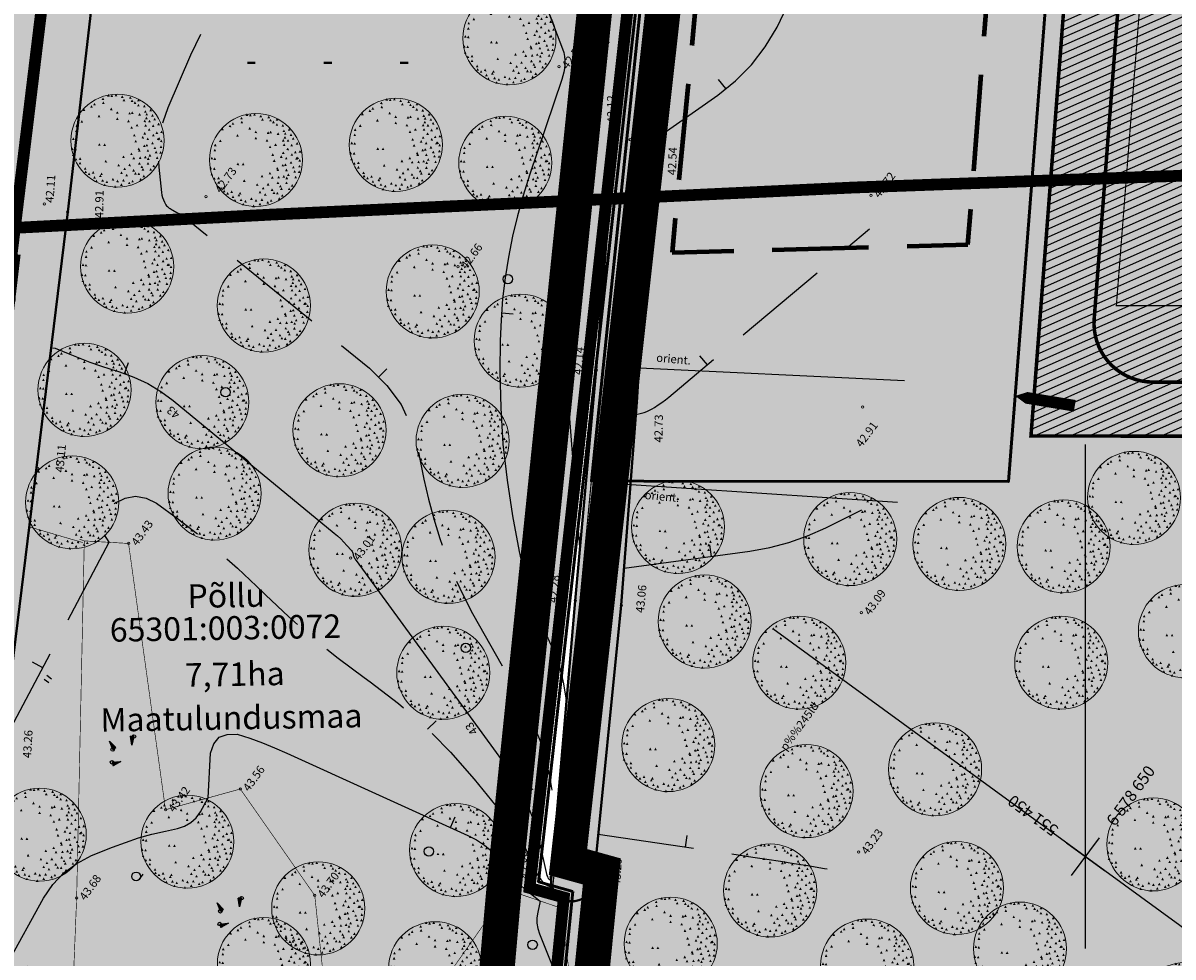
# Model space of a CAD drawing. Extents: x 549745 to 554902, y 6576977 to 6580211.
# Drawn here: x 551360 to 551457, y 6578641 to 6578721 of the extents above; entities that cross this region are included whole.
import ezdxf
from ezdxf.enums import TextEntityAlignment as Align

# ---------------------------------------------------------------- set-up
doc = ezdxf.new("R2010")
doc.units = 0
doc.header["$MEASUREMENT"] = 0
doc.header["$PDMODE"] = 33
doc.header["$PDSIZE"] = 0.3
for name, pattern in [('CENTER', [16, 10, -2, 2, -2]), ('DASHDOT', [25.4, 12.7, -6.35, 0, -6.35]), ('DGN Style 3', [11.484314, 8.203081, -3.281232]), ('ISOPOHI', [0.2, 0.1, 0.1]), ('KOLVIK', [1.25, 0.25, -1])]:
    doc.linetypes.add(name, pattern=pattern)
for name, color, linetype in [('DP dp alad', 30, 'CENTER'), ('DP dp alad menetl', 52, 'CENTER'), ('DP olev elamumaa', 40, 'Continuous'), ('DP pargi', 60, 'Continuous'), ('DP sanitaarkaitsevöönd', 92, 'CENTER'), ('DP_TÄNAVAD', 252, 'Continuous'), ('DTRASS', 3, 'Continuous'), ('HALJASTUS', 94, 'Continuous'), ('HORISONTAAL', 253, 'Continuous'), ('PIIR OLEV', 22, 'Continuous'), ('PROJ', 6, 'Continuous'), ('RELJEEF', 94, 'Continuous'), ('TEE', 2, 'Continuous'), ('VORK', 7, 'Continuous')]:
    doc.layers.add(name, color=color, linetype=linetype)
for name, color, linetype, lineweight in [('fill', 41, 'Continuous', 13), ('KRAAV', 5, 'Continuous', 40), ('kõrgus', 7, 'Continuous', 0), ('P_ehitusõigus', 7, 'Continuous', 13), ('P_hoonestusala', 5, 'DGN Style 3', 80), ('P_krunt', 1, 'Continuous', 53), ('P_puu', 92, 'Continuous', 13), ('piir', 24, 'Continuous', 53)]:
    doc.layers.add(name, color=color, linetype=linetype, lineweight=lineweight)
doc.layers.add('P_VPORT', color=7, linetype='DASHDOT', plot=False)
doc.styles.add('romanc', font='romanc.shx', dxfattribs={"height": 1})
doc.styles.add('Style-INTL_ISO', font='INTL_ISO.shx')
doc.styles.add('Style-INTL_ISO_ITALIC', font='INTL_ISO_ITALIC.shx')
doc.styles.add('Style-Verdana', font='verdana.TTF')

# ---------------------------------------------------------------- blocks, each defined once
blk = doc.blocks.new('VKORIS')
at = {"color": 0, "linetype": 'Continuous'}
for p, q in [((0, 4), (0, -4)), ((-4, 0), (4, 0))]:
    blk.add_line(p, q, dxfattribs=at)
blk = doc.blocks.new('KIVIKU_1')
at = {"color": 0, "linetype": 'ByBlock', "lineweight": -2}
for p, q in [((-0.355, 0.72), (0.065, 1.36)), ((-0.205, 0.945), (-0.08, 1)), ((-0.155, 1.02), (0.015, 1.095)), ((-0.105, 1.095), (0.025, 1.155)), ((-0.08, 1), (0.005, 1.035)), ((0.065, 1.36), (-0.075, 0.605)), ((-0.06, 1.17), (0.04, 1.21)), ((-0.01, 1.245), (0.05, 1.27)), ((0.04, 1.32), (0.06, 1.33)), ((-1.265, 0.125), (-1.45, -0.115)), ((-1.35, 0.015), (-1.325, -0.17)), ((-1.31, 0.07), (-1.275, -0.2)), ((-1.265, 0.125), (-0.76, -0.445)), ((-1.265, 0.125), (-1.22, -0.225)), ((-1.205, 0.06), (-1.165, -0.25)), ((-0.355, 0.72), (-0.03, 0.86)), ((-0.355, 0.72), (-0.075, 0.605)), ((-0.305, 0.795), (-0.02, 0.915)), ((-0.29, 0.695), (-0.04, 0.8)), ((-0.255, 0.87), (-0.005, 0.975)), ((-0.225, 0.665), (-0.05, 0.74)), ((-0.155, 0.64), (-0.06, 0.68)), ((-0.09, 0.615), (-0.075, 0.62)), ((0.9, -0.38), (1.44, 0.165)), ((1.57, -0.03), (1.305, 0.025)), ((1.53, 0.03), (1.345, 0.065)), ((1.49, 0.09), (1.39, 0.11)), ((1.45, 0.15), (1.43, 0.15)), ((1.61, -0.085), (1.44, 0.165)), ((-0.76, -0.445), (-1.45, -0.115)), ((-1.44, -0.1), (-1.435, -0.12)), ((-1.395, -0.045), (-1.38, -0.145)), ((-1.145, -0.01), (-1.11, -0.275)), ((-1.085, -0.075), (-1.07, -0.215)), ((-1.07, -0.215), (-1.055, -0.305)), ((-1.03, -0.145), (-1, -0.33)), ((-0.97, -0.21), (-0.95, -0.355)), ((-0.91, -0.28), (-0.895, -0.38)), ((-0.85, -0.345), (-0.84, -0.41)), ((-0.79, -0.415), (-0.785, -0.435)), ((1.61, -0.085), (0.9, -0.38)), ((0.94, -0.365), (0.925, -0.36)), ((1.025, -0.33), (0.965, -0.315)), ((1.11, -0.295), (1.005, -0.275)), ((1.19, -0.26), (1.05, -0.23)), ((1.275, -0.225), (1.09, -0.19)), ((1.225, -0.165), (1.135, -0.145)), ((1.44, -0.155), (1.175, -0.105)), ((1.525, -0.12), (1.22, -0.06)), ((1.36, -0.19), (1.225, -0.165)), ((1.61, -0.085), (1.26, -0.02))]:
    blk.add_line(p, q, dxfattribs=at)
for p in [(-1.265, 0.125), (-0.355, 0.72), (1.61, -0.085)]:
    blk.add_point(p, dxfattribs=at)
blk = doc.blocks.new('HEIN_1')
at = {"layer": 'HALJASTUS', "linetype": 'Continuous', "flags": 128}
for points in [[(0, 0), (0, 0.5)], [(0.4, 0), (0.4, 0.5)]]:
    blk.add_lwpolyline(points, dxfattribs=at)
blk = doc.blocks.new('LEHARV_1')
at = {"color": 0, "linetype": 'ByBlock', "lineweight": -2, "flags": 128}
blk.add_lwpolyline([(-0.001, -0.375), (0.499, -0.375)], dxfattribs=at)
at = {"color": 0, "linetype": 'ByBlock', "lineweight": -2}
blk.add_circle((-0.001, 0), 0.375, dxfattribs=at)
blk = doc.blocks.new('METS')
at = {"color": 0, "linetype": 'Continuous'}
blk.add_circle((0, 0), 0.4, dxfattribs=at)
blk = doc.blocks.new('RING02')
at = {"color": 0, "linetype": 'ByBlock', "lineweight": -2}
blk.add_circle((0, 0), 0.1, dxfattribs=at)
blk = doc.blocks.new('puu1')
at = {"color": 0, "linetype": 'ByBlock', "lineweight": -2}
blk.add_circle((543219.027, 6586401.416), 2.2, dxfattribs=at)
at = {"color": 0, "linetype": 'ByBlock', "lineweight": -2, "extrusion": (0, 0, -1)}
for points in [[(-543217.783, 6586403.172), (-543217.92, 6586403.19), (-543217.858, 6586403.065)], [(-543218.178, 6586403.282), (-543218.315, 6586403.3), (-543218.253, 6586403.176)], [(-543218.384, 6586403.409), (-543218.52, 6586403.427), (-543218.458, 6586403.302)], [(-543218.684, 6586403.33), (-543218.821, 6586403.348), (-543218.759, 6586403.223)], [(-543219.19, 6586403.567), (-543219.327, 6586403.585), (-543219.265, 6586403.46)], [(-543219.522, 6586403.377), (-543219.659, 6586403.395), (-543219.597, 6586403.271)], [(-543219.696, 6586403.33), (-543219.833, 6586403.348), (-543219.77, 6586403.223)], [(-543220.139, 6586403.156), (-543220.275, 6586403.174), (-543220.213, 6586403.049)], [(-543217.166, 6586402.729), (-543217.303, 6586402.747), (-543217.241, 6586402.623)], [(-543217.372, 6586402.935), (-543217.509, 6586402.952), (-543217.447, 6586402.828)], [(-543217.451, 6586402.792), (-543217.588, 6586402.81), (-543217.526, 6586402.686)], [(-543217.846, 6586403.045), (-543217.983, 6586403.063), (-543217.921, 6586402.939)], [(-543219.364, 6586402.824), (-543219.501, 6586402.842), (-543219.438, 6586402.718)], [(-543219.996, 6586403.03), (-543220.133, 6586403.047), (-543220.071, 6586402.923)], [(-543220.423, 6586403.045), (-543220.56, 6586403.063), (-543220.498, 6586402.939)], [(-543220.502, 6586402.903), (-543220.639, 6586402.921), (-543220.577, 6586402.797)], [(-543220.644, 6586402.761), (-543220.781, 6586402.779), (-543220.719, 6586402.654)], [(-543217.04, 6586402.239), (-543217.177, 6586402.257), (-543217.115, 6586402.133)], [(-543217.08, 6586402.508), (-543217.217, 6586402.526), (-543217.155, 6586402.402)], [(-543217.214, 6586402.366), (-543217.351, 6586402.384), (-543217.288, 6586402.259)], [(-543219.775, 6586402.05), (-543219.912, 6586402.067), (-543219.85, 6586401.943)], [(-543219.981, 6586402.555), (-543220.117, 6586402.573), (-543220.055, 6586402.449)], [(-543220.012, 6586402.224), (-543220.149, 6586402.241), (-543220.087, 6586402.117)], [(-543220.676, 6586402.318), (-543220.813, 6586402.336), (-543220.751, 6586402.212)], [(-543220.755, 6586402.476), (-543220.892, 6586402.494), (-543220.83, 6586402.37)], [(-543220.945, 6586402.145), (-543221.082, 6586402.162), (-543221.019, 6586402.038)], [(-543216.866, 6586401.781), (-543217.003, 6586401.799), (-543216.941, 6586401.675)], [(-543216.882, 6586401.591), (-543217.019, 6586401.609), (-543216.956, 6586401.485)], [(-543216.977, 6586401.892), (-543217.113, 6586401.909), (-543217.051, 6586401.785)], [(-543218.289, 6586402.018), (-543218.426, 6586402.036), (-543218.363, 6586401.912)], [(-543218.431, 6586401.813), (-543218.568, 6586401.83), (-543218.506, 6586401.706)], [(-543219.996, 6586401.56), (-543220.133, 6586401.578), (-543220.071, 6586401.453)], [(-543220.328, 6586401.734), (-543220.465, 6586401.751), (-543220.403, 6586401.627)], [(-543220.423, 6586401.655), (-543220.56, 6586401.672), (-543220.498, 6586401.548)], [(-543220.874, 6586401.989), (-543221.011, 6586402.007), (-543220.949, 6586401.882)], [(-543220.882, 6586401.828), (-543221.018, 6586401.846), (-543220.956, 6586401.722)], [(-543220.882, 6586401.623), (-543221.018, 6586401.641), (-543220.956, 6586401.517)], [(-543221.078, 6586401.763), (-543221.214, 6586401.781), (-543221.152, 6586401.657)], [(-543216.819, 6586401.117), (-543216.955, 6586401.135), (-543216.893, 6586401.011)], [(-543216.9, 6586401.289), (-543217.036, 6586401.307), (-543216.974, 6586401.182)], [(-543217.056, 6586401.481), (-543217.192, 6586401.499), (-543217.13, 6586401.374)], [(-543217.125, 6586401.108), (-543217.262, 6586401.126), (-543217.2, 6586401.002)], [(-543217.23, 6586401.117), (-543217.366, 6586401.135), (-543217.304, 6586401.011)], [(-543217.83, 6586401.307), (-543217.967, 6586401.325), (-543217.905, 6586401.2)], [(-543219.838, 6586401.26), (-543219.975, 6586401.277), (-543219.913, 6586401.153)], [(-543220.075, 6586401.117), (-543220.212, 6586401.135), (-543220.15, 6586401.011)], [(-543220.565, 6586401.323), (-543220.702, 6586401.341), (-543220.64, 6586401.216)], [(-543220.613, 6586400.959), (-543220.75, 6586400.977), (-543220.687, 6586400.853)], [(-543220.771, 6586401.054), (-543220.908, 6586401.072), (-543220.845, 6586400.948)], [(-543220.834, 6586401.181), (-543220.971, 6586401.198), (-543220.909, 6586401.074)], [(-543221.008, 6586401.37), (-543221.145, 6586401.388), (-543221.083, 6586401.264)], [(-543221.033, 6586401.018), (-543221.169, 6586401.036), (-543221.107, 6586400.911)], [(-543216.898, 6586400.691), (-543217.034, 6586400.708), (-543216.972, 6586400.584)], [(-543217.008, 6586400.896), (-543217.145, 6586400.914), (-543217.083, 6586400.79)], [(-543217.072, 6586400.691), (-543217.208, 6586400.708), (-543217.146, 6586400.584)], [(-543217.34, 6586400.533), (-543217.477, 6586400.55), (-543217.415, 6586400.426)], [(-543218.036, 6586400.706), (-543218.173, 6586400.724), (-543218.111, 6586400.6)], [(-543218.494, 6586400.754), (-543218.631, 6586400.772), (-543218.569, 6586400.647)], [(-543218.826, 6586400.533), (-543218.963, 6586400.55), (-543218.901, 6586400.426)], [(-543219.427, 6586400.722), (-543219.564, 6586400.74), (-543219.502, 6586400.616)], [(-543219.617, 6586400.943), (-543219.754, 6586400.961), (-543219.691, 6586400.837)], [(-543219.775, 6586400.564), (-543219.912, 6586400.582), (-543219.85, 6586400.458)], [(-543219.981, 6586400.596), (-543220.117, 6586400.614), (-543220.055, 6586400.489)], [(-543220.249, 6586400.533), (-543220.386, 6586400.55), (-543220.324, 6586400.426)], [(-543220.313, 6586400.785), (-543220.449, 6586400.803), (-543220.387, 6586400.679)], [(-543220.455, 6586400.943), (-543220.591, 6586400.961), (-543220.529, 6586400.837)], [(-543220.502, 6586400.485), (-543220.639, 6586400.503), (-543220.577, 6586400.379)], [(-543220.581, 6586400.754), (-543220.718, 6586400.772), (-543220.656, 6586400.647)], [(-543220.803, 6586400.612), (-543220.939, 6586400.629), (-543220.877, 6586400.505)], [(-543220.882, 6586400.801), (-543221.018, 6586400.819), (-543220.956, 6586400.695)], [(-543217.119, 6586400.248), (-543217.256, 6586400.266), (-543217.194, 6586400.142)], [(-543217.372, 6586400.058), (-543217.509, 6586400.076), (-543217.447, 6586399.952)], [(-543217.404, 6586400.311), (-543217.54, 6586400.329), (-543217.478, 6586400.205)], [(-543217.593, 6586400.106), (-543217.73, 6586400.124), (-543217.668, 6586399.999)], [(-543217.826, 6586400.386), (-543217.962, 6586400.404), (-543217.9, 6586400.279)], [(-543217.878, 6586400.122), (-543218.015, 6586400.139), (-543217.952, 6586400.015)], [(-543218.068, 6586400.375), (-543218.204, 6586400.392), (-543218.142, 6586400.268)], [(-543218.257, 6586399.995), (-543218.394, 6586400.013), (-543218.332, 6586399.889)], [(-543218.352, 6586400.296), (-543218.489, 6586400.313), (-543218.427, 6586400.189)], [(-543218.684, 6586399.964), (-543218.821, 6586399.981), (-543218.759, 6586399.857)], [(-543218.732, 6586400.327), (-543218.868, 6586400.345), (-543218.806, 6586400.221)], [(-543218.921, 6586400.09), (-543219.058, 6586400.108), (-543218.996, 6586399.984)], [(-543219.095, 6586399.916), (-543219.232, 6586399.934), (-543219.17, 6586399.81)], [(-543219.174, 6586400.327), (-543219.311, 6586400.345), (-543219.249, 6586400.221)], [(-543219.222, 6586400.39), (-543219.358, 6586400.408), (-543219.296, 6586400.284)], [(-543219.411, 6586399.995), (-543219.548, 6586400.013), (-543219.486, 6586399.889)], [(-543219.49, 6586400.264), (-543219.627, 6586400.282), (-543219.565, 6586400.157)], [(-543219.585, 6586400.185), (-543219.722, 6586400.203), (-543219.66, 6586400.078)], [(-543219.822, 6586400.027), (-543219.959, 6586400.045), (-543219.897, 6586399.92)], [(-543219.854, 6586400.327), (-543219.991, 6586400.345), (-543219.929, 6586400.221)], [(-543220.139, 6586399.932), (-543220.275, 6586399.95), (-543220.213, 6586399.826)], [(-543220.154, 6586400.217), (-543220.291, 6586400.234), (-543220.229, 6586400.11)], [(-543220.186, 6586399.9), (-543220.323, 6586399.918), (-543220.261, 6586399.794)], [(-543220.344, 6586400.153), (-543220.481, 6586400.171), (-543220.419, 6586400.047)], [(-543220.502, 6586399.995), (-543220.639, 6586400.013), (-543220.577, 6586399.889)], [(-543220.724, 6586400.327), (-543220.86, 6586400.345), (-543220.798, 6586400.221)], [(-543217.657, 6586399.806), (-543217.793, 6586399.823), (-543217.731, 6586399.699)], [(-543217.815, 6586399.727), (-543217.951, 6586399.744), (-543217.889, 6586399.62)], [(-543218.115, 6586399.474), (-543218.252, 6586399.492), (-543218.19, 6586399.367)], [(-543218.194, 6586399.837), (-543218.331, 6586399.855), (-543218.269, 6586399.731)], [(-543218.273, 6586399.695), (-543218.41, 6586399.713), (-543218.348, 6586399.589)], [(-543218.321, 6586399.442), (-543218.457, 6586399.46), (-543218.395, 6586399.336)], [(-543218.558, 6586399.663), (-543218.694, 6586399.681), (-543218.632, 6586399.557)], [(-543218.621, 6586399.774), (-543218.758, 6586399.792), (-543218.695, 6586399.668)], [(-543218.763, 6586399.363), (-543218.9, 6586399.381), (-543218.838, 6586399.257)], [(-543218.921, 6586399.632), (-543219.058, 6586399.65), (-543218.996, 6586399.525)], [(-543218.985, 6586399.347), (-543219.121, 6586399.365), (-543219.059, 6586399.241)], [(-543219.111, 6586399.758), (-543219.248, 6586399.776), (-543219.186, 6586399.652)], [(-543219.285, 6586399.79), (-543219.422, 6586399.808), (-543219.359, 6586399.683)], [(-543219.396, 6586399.442), (-543219.532, 6586399.46), (-543219.47, 6586399.336)], [(-543219.587, 6586399.641), (-543219.724, 6586399.659), (-543219.662, 6586399.534)], [(-543219.7, 6586399.46), (-543219.837, 6586399.478), (-543219.775, 6586399.354)], [(-543219.712, 6586399.806), (-543219.848, 6586399.823), (-543219.786, 6586399.699)], [(-543219.917, 6586399.6), (-543220.054, 6586399.618), (-543219.992, 6586399.494)], [(-543220.152, 6586399.754), (-543220.288, 6586399.771), (-543220.226, 6586399.647)]]:
    blk.add_solid(points, dxfattribs=at)

msp = doc.modelspace()

# ---------------------------------------------------------------- hatches: boundary and pattern name
at = {"layer": 'DP olev elamumaa', "ltscale": 0.5}
for points in [[(551416.577, 6578766.598), (551407.817, 6578681.915), (551412.278, 6578681.906), (551443.313, 6578681.857), (551449.799, 6578765.344), (551418.55, 6578766.526)], [(551457.943, 6578765.08), (551452.627, 6578696.9), (551482.975, 6578696.858), (551484.115, 6578764.096)]]:
    msp.add_hatch(color=256, dxfattribs=at).paths.add_polyline_path(points)
h = msp.add_hatch(color=51, dxfattribs=at)
h.paths.add_polyline_path([(551151.104, 6578711.762), (551215.114, 6578708.375), (551217.544, 6578754.306), (551164.779, 6578757.098)])
h.paths.add_polyline_path([(551217.544, 6578754.306), (551262.8, 6578751.911), (551260.37, 6578705.98), (551215.114, 6578708.375)])
h.paths.add_polyline_path([(551311.133, 6578749.354), (551307.028, 6578703.512), (551358.562, 6578700.785), (551364.129, 6578746.55)])
h.paths.add_polyline_path([(551262.8, 6578751.911), (551260.37, 6578705.98), (551307.028, 6578703.512), (551311.133, 6578749.354)])
at = {"layer": 'DP pargi', "ltscale": 0.5}
for points in [[(551324.461, 6578898.196), (551319.809, 6578846.238), (551332.452, 6578841.112), (551355.171, 6578831.922), (551378.369, 6578822.538), (551368.956, 6578746.294), (551364.129, 6578746.55), (551358.562, 6578700.785), (551358.826, 6578700.771), (551355.903, 6578675.89), (551348.644, 6578611.184), (551401.81, 6578608.37), (551403.71, 6578627.45), (551405.609, 6578646.529), (551402.698, 6578647.339), (551406.027, 6578677.188), (551409.355, 6578707.036), (551412.684, 6578736.885), (551416.012, 6578766.733), (551418.84, 6578800.155), (551422.446, 6578842.793), (551424.607, 6578868.323), (551425.689, 6578881.118), (551427.477, 6578898.055), (551417.13, 6578899.15), (551396.437, 6578901.339), (551386.091, 6578902.434), (551370.949, 6578902.229), (551355.808, 6578902.024), (551338.299, 6578899.886), (551329.544, 6578898.816)], [(551586.483, 6578652.171), (551581.144, 6578681.689), (551536.583, 6578681.77), (551517.549, 6578696.792), (551482.975, 6578696.858), (551452.627, 6578696.9), (551457.943, 6578765.08), (551449.932, 6578765.412), (551443.446, 6578681.925), (551412.41, 6578681.974), (551407.95, 6578681.983), (551404.613, 6578646.809), (551405.541, 6578646.554), (551401.804, 6578608.371), (551414.125, 6578607.723), (551419.614, 6578603.863)]]:
    msp.add_hatch(color=256, dxfattribs=at).paths.add_polyline_path(points)
at = {"layer": 'DP_TÄNAVAD'}
h = msp.add_hatch(dxfattribs=at)
h.set_pattern_fill('ANSI31', color=256, scale=5, angle=158.92144, style=0)
h.set_pattern_definition([(203.921436377, (5543154.8415, 2259191.9336), (0.25342725822, -0.57131394591), [])])
edge = h.paths.add_edge_path()
edge.add_line((551469.128, 6578690.375), (551455.716, 6578690.396))
edge.add_arc((551455.724, 6578695.396), 5, 175.60786, 269.90943, ccw=False)
edge.add_line((551450.739, 6578695.779), (551456.069, 6578765.172))
edge.add_line((551456.069, 6578765.172), (551451.469, 6578765.35))
edge.add_line((551451.469, 6578765.35), (551445.36, 6578685.812))
edge.add_line((551445.36, 6578685.812), (551503.305, 6578685.721))
edge.add_arc((551503.258, 6578655.721), 30, 51.70632, 89.90943, ccw=False)
edge.add_line((551521.848, 6578679.266), (551524.554, 6578677.13))
edge.add_line((551524.554, 6578677.13), (551531.165, 6578686.069))
edge.add_line((551531.165, 6578686.069), (551523.337, 6578692.234))
edge.add_line((551523.337, 6578692.234), (551521.359, 6578689.663))
edge.add_arc((551517.396, 6578692.711), 5, 249.08204, 322.43808, ccw=False)
edge.add_arc((551503.258, 6578655.721), 34.6, 69.08204, 89.90943)
edge.add_line((551503.312, 6578690.321), (551495.591, 6578690.333))
edge.add_arc((551495.598, 6578694.333), 4, 175.67134, 269.90943, ccw=False)
edge.add_line((551491.609, 6578694.635), (551491.779, 6578696.877))
edge.add_line((551491.779, 6578696.877), (551487.364, 6578696.847))
edge.add_line((551487.364, 6578696.847), (551487.152, 6578694.051))
edge.add_arc((551483.164, 6578694.353), 4, 269.90943, 355.67134, ccw=False)
edge.add_line((551483.157, 6578690.353), (551481.562, 6578690.355))
edge.add_arc((551481.568, 6578694.355), 4, 175.67134, 269.90943, ccw=False)
edge.add_line((551477.58, 6578694.657), (551477.747, 6578696.862))
edge.add_line((551477.747, 6578696.862), (551473.335, 6578696.869))
edge.add_line((551473.335, 6578696.869), (551473.123, 6578694.073))
edge.add_arc((551469.134, 6578694.375), 4, 269.90943, 355.67134, ccw=False)
edge.add_line((551469.128, 6578690.375), (551455.716, 6578690.396))
edge.add_arc((551455.724, 6578695.396), 5, 175.60786, 269.90943, ccw=False)
edge.add_line((551450.739, 6578695.779), (551456.075, 6578765.249))
at = {"layer": 'fill'}
for points in [[(551425.618, 6578880.278, 0.41149), (551424.224, 6578879.036), (551420.325, 6578839.715), (551419.217, 6578822.526), (551417.9, 6578806.897), (551417.509, 6578805.115), (551416.055, 6578803.981), (551413.565, 6578804.327), (551394.097, 6578812.595), (551377.995, 6578819.515), (551377.418, 6578814.837), (551377.418, 6578814.837), (551384.826, 6578812.365), (551416.579, 6578799.041), (551416.787, 6578788.081), (551415.173, 6578770.329), (551413.768, 6578749.912), (551411.404, 6578727.328), (551410.404, 6578716.443), (551412.684, 6578736.885), (551416.012, 6578766.733), (551418.84, 6578800.155), (551422.446, 6578842.793), (551424.607, 6578868.323)], [(551405.593, 6578646.369, 0.502792), (551408.134, 6578647.795), (551410.496, 6578671.399), (551411.812, 6578688.683), (551413.07, 6578708.446), (551414.637, 6578725.144), (551416.067, 6578745.554), (551418.224, 6578768.928), (551419.625, 6578787.823), (551420.237, 6578802.3), (551422.34, 6578819.933), (551424.113, 6578839.626), (551426.872, 6578878.87, 0.416943), (551425.618, 6578880.278), (551424.607, 6578868.323), (551422.446, 6578842.793), (551418.84, 6578800.155), (551416.012, 6578766.733), (551412.684, 6578736.885), (551410.404, 6578716.443), (551410.004, 6578712.086), (551408.371, 6578691.412), (551406.587, 6578671.779), (551404.521, 6578648.113, 0.228755), (551405.138, 6578646.66), (551405.609, 6578646.529)], [(551352.265, 6578610.992), (551348.644, 6578611.184), (551350.041, 6578621.487), (551351.097, 6578633.053), (551353.157, 6578651.417), (551353.934, 6578657.974), (551355.903, 6578675.89), (551358.826, 6578700.771), (551359.445, 6578705.891), (551362.026, 6578729.265), (551364.393, 6578746.536), (551368.455, 6578746.321), (551366.151, 6578728.733), (551363.404, 6578704.883), (551357.767, 6578658.771), (551352.897, 6578616.316)]]:
    msp.add_hatch(color=4, dxfattribs=at).paths.add_polyline_path(points)

# ---------------------------------------------------------------- linework, layer by layer
at = {"layer": 'DP dp alad', "ltscale": 0.5, "const_width": 3}
msp.add_lwpolyline([(551375.867, 6578407.028), (551396.206, 6578598.653), (551400.551, 6578647.589), (551413.147, 6578769.778), (551542.718, 6578763.295), (551551.007, 6578718.392), (551575.472, 6578722.735), (551587.393, 6578656.02), (551632.132, 6578663.284), (551779.795, 6578697.68), (551776.799, 6578618.205), (551775.298, 6578584.779), (551746.283, 6578412.594), (551656.275, 6578413.004), (551618.565, 6578415.12), (551570.725, 6578418.432), (551560.131, 6578416.183), (551558.353, 6578410.591)], close=True, dxfattribs=at)
at = {"layer": 'DP dp alad menetl', "ltscale": 0.5, "const_width": 3}
msp.add_lwpolyline([(551105.747, 6578611.018), (551403.52, 6578595.261), (551408.845, 6578648.742), (551405.962, 6578649.544), (551418.998, 6578766.435), (551431.216, 6578905.392), (551386.445, 6578910.137), (551355.285, 6578909.714), (551319.057, 6578905.295), (551275.018, 6578893.777), (551248.787, 6578892.914), (551202.825, 6578905.374), (551195.137, 6578907.741), (551145.523, 6578742.801)], close=True, dxfattribs=at)
at = {"layer": 'DP sanitaarkaitsevöönd', "color": 102, "linetype": 'CENTER', "const_width": 1}
msp.add_lwpolyline([(551356.6, 6578703.403), (551380.677, 6578704.648), (551405.674, 6578705.8), (551430.216, 6578706.954), (551454.893, 6578707.844), (551478.469, 6578708.652), (551503.908, 6578709.536), (551530.841, 6578710.06), (551554.78, 6578710.584), (551580.6, 6578711.116), (551607.139, 6578711.624), (551637.206, 6578711.853), (551691.154, 6578710.944), (551711.969, 6578710.522), (551724.424, 6578710.227), (551748.855, 6578709.209), (552002.191, 6578700.896)], dxfattribs=at)
at = {"layer": 'DP_TÄNAVAD', "const_width": 0.3}
for points in [[(551469.128, 6578690.375), (551455.716, 6578690.396, -0.436378), (551450.739, 6578695.779), (551456.069, 6578765.172), (551451.469, 6578765.35), (551445.36, 6578685.812), (551503.305, 6578685.721, -0.168254)], [(551469.128, 6578690.375), (551455.716, 6578690.396, -0.436378), (551450.739, 6578695.779), (551456.075, 6578765.249)]]:
    msp.add_lwpolyline(points, format="xyb", dxfattribs=at)
at = {"layer": 'DTRASS', "flags": 128}
for points in [[(551410.863, 6578691.651), (551434.611, 6578690.534)], [(551410.073, 6578681.772), (551433.993, 6578680.169)]]:
    msp.add_lwpolyline(points, dxfattribs=at)
at = {"layer": 'HALJASTUS', "linetype": 'KOLVIK', "ltscale": 0.5, "const_width": 0.05, "flags": 128}
for points in [[(551364.698, 6578676.729), (551360.141, 6578678.065)], [(551364.804, 6578676.875), (551364.152, 6578646.489), (551363.048, 6578619.109), (551363.305, 6578609.036), (551368.703, 6578604.775), (551379.281, 6578608.723), (551387.227, 6578621.221)], [(551364.802, 6578676.877), (551364.385, 6578677.028)], [(551387.126, 6578621.206), (551384.413, 6578646.7), (551378.079, 6578655.76), (551371.715, 6578653.998), (551368.569, 6578676.661), (551364.802, 6578676.877)], [(551405.355, 6578645.628), (551400.853, 6578647.163), (551395.811, 6578639.984), (551396.295, 6578631.169), (551407.105, 6578632.113)], [(551405.358, 6578645.624), (551407.105, 6578632.112)], [(551405.392, 6578645.722), (551406.246, 6578646.216)]]:
    msp.add_lwpolyline(points, dxfattribs=at)
at = {"layer": 'HORISONTAAL', "linetype": 'Continuous'}
for p, q in [((551408.504, 6578719.418), (551409.498, 6578719.337)), ((551419.401, 6578715.387), (551418.764, 6578716.16)), ((551400.309, 6578696.287), (551401.308, 6578696.215)), ((551417.823, 6578691.863), (551417.181, 6578692.628)), ((551368.225, 6578691.111), (551368.578, 6578692.054)), ((551389.837, 6578690.815), (551390.549, 6578691.521)), ((551418.169, 6578675.562), (551418.035, 6578676.55)), ((551361.271, 6578666.085), (551360.383, 6578666.547)), ((551394.02, 6578660.866), (551394.732, 6578661.571)), ((551402.115, 6578655.3), (551403.001, 6578655.768)), ((551395.965, 6578652.481), (551396.372, 6578653.397)), ((551415.96, 6578650.815), (551416.098, 6578651.803))]:
    msp.add_line(p, q, dxfattribs=at)
at = {"layer": 'HORISONTAAL', "linetype": 'DGN Style 3', "flags": 128}
for points in [[(551380.705, 6578813.129), (551380.71, 6578813.051), (551382.819, 6578810.834), (551383.198, 6578810.471), (551383.6, 6578810.141), (551384.046, 6578809.853), (551384.514, 6578809.611), (551384.987, 6578809.378), (551385.462, 6578809.13), (551385.932, 6578808.875), (551386.388, 6578808.617), (551402.371, 6578799.171), (551403.672, 6578798.173), (551404.762, 6578797.02), (551405.545, 6578795.632), (551406.136, 6578794.1), (551406.349, 6578793.203), (551406.531, 6578791.993), (551406.57, 6578790.79), (551406.406, 6578789.597), (551406.09, 6578788.417), (551405.769, 6578787.229), (551405.569, 6578786.038), (551405.56, 6578784.819), (551405.672, 6578783.599), (551406.599, 6578778.283), (551406.936, 6578776.367), (551407.266, 6578774.444), (551407.602, 6578772.528), (551407.933, 6578770.605), (551408.191, 6578768.684), (551408.366, 6578766.75), (551408.404, 6578764.817), (551408.357, 6578762.884), (551407.96, 6578756.194), (551407.82, 6578753.115), (551407.725, 6578750.03), (551407.699, 6578746.955), (551407.731, 6578743.875), (551407.963, 6578733.09), (551408.026, 6578731.41), (551408.117, 6578729.735), (551408.244, 6578728.059), (551408.399, 6578726.387), (551408.54, 6578724.713), (551408.615, 6578723.05), (551408.6, 6578721.365), (551408.525, 6578719.7), (551408.271, 6578716.346), (551408.18, 6578715.237), (551408.053, 6578714.129), (551407.904, 6578713.025), (551407.725, 6578711.93), (551407.548, 6578710.822), (551407.391, 6578709.723), (551407.256, 6578708.622), (551407.146, 6578707.502), (551406.059, 6578695.128), (551405.99, 6578694.201), (551405.937, 6578693.262), (551405.917, 6578692.336), (551405.906, 6578691.403), (551405.917, 6578690.467), (551405.956, 6578689.536), (551406.003, 6578688.598), (551406.069, 6578687.671), (551406.972, 6578675.989)], [(551372.476, 6578781.176), (551374.668, 6578778.613), (551375.712, 6578777.296), (551376.685, 6578775.931), (551377.56, 6578774.501), (551378.371, 6578773.032), (551381.097, 6578767.604), (551382.098, 6578765.514), (551383.039, 6578763.393), (551383.887, 6578761.228), (551384.687, 6578759.049), (551385.504, 6578756.622), (551385.804, 6578755.624), (551386.034, 6578754.615), (551386.194, 6578753.595), (551386.284, 6578752.564), (551386.354, 6578751.523), (551386.447, 6578750.478), (551386.573, 6578749.446), (551386.713, 6578748.416), (551386.863, 6578747.416), (551387.082, 6578745.968), (551387.3, 6578744.535), (551387.512, 6578743.094), (551387.73, 6578741.661), (551387.755, 6578740.269), (551387.555, 6578738.942), (551387.032, 6578737.715), (551386.294, 6578736.533), (551381.646, 6578730.937), (551379.379, 6578727.961), (551377.295, 6578724.864), (551375.473, 6578721.601), (551373.847, 6578718.232), (551371.905, 6578713.733), (551371.482, 6578712.507), (551371.189, 6578711.273), (551371.096, 6578709.992), (551371.134, 6578708.702), (551371.36, 6578706.533), (551371.401, 6578706.318), (551371.455, 6578706.104), (551371.53, 6578705.901), (551371.633, 6578705.703), (551371.754, 6578705.479), (551371.809, 6578705.401), (551371.87, 6578705.332), (551371.937, 6578705.271), (551372.018, 6578705.212), (551372.096, 6578705.167), (551372.183, 6578705.116), (551372.27, 6578705.066), (551372.348, 6578705.021), (551372.677, 6578704.843), (551372.921, 6578704.702), (551373.153, 6578704.546), (551373.385, 6578704.389), (551373.606, 6578704.216), (551389.08, 6578691.577), (551390.551, 6578690.097), (551391.757, 6578688.475), (551392.599, 6578686.625), (551393.198, 6578684.629), (551393.351, 6578683.837), (551393.704, 6578682.131), (551394.1, 6578680.433), (551394.557, 6578678.751), (551395.062, 6578677.083), (551395.648, 6578675.443), (551396.302, 6578673.828), (551397.05, 6578672.256), (551397.851, 6578670.707), (551402.196, 6578662.95), (551402.939, 6578661.456), (551403.568, 6578659.908), (551404.04, 6578658.315), (551404.41, 6578656.684), (551404.976, 6578653.351)], [(551411.728, 6578687.643), (551412.213, 6578687.748), (551412.454, 6578687.807), (551412.685, 6578687.886), (551412.912, 6578687.993), (551413.122, 6578688.112), (551413.33, 6578688.245), (551413.65, 6578688.445), (551413.953, 6578688.657), (551414.254, 6578688.884), (551414.538, 6578689.122), (551431.626, 6578703.433)], [(551357.933, 6578660.079), (551358.075, 6578660.273), (551358.273, 6578660.561), (551358.471, 6578660.85), (551358.65, 6578661.165), (551358.824, 6578661.471), (551366.919, 6578676.756), (551366.279, 6578677.779), (551366.125, 6578678.263), (551366.105, 6578678.711), (551366.297, 6578679.127), (551366.616, 6578679.514), (551367.412, 6578680.097), (551368.292, 6578680.507), (551369.174, 6578680.681), (551370.06, 6578680.505), (551370.94, 6578680.099), (551372.744, 6578678.772), (551374.495, 6578677.421), (551376.21, 6578676.023), (551377.851, 6578674.555), (551379.464, 6578673.033), (551380.218, 6578672.285), (551382.216, 6578670.409), (551384.261, 6578668.597), (551386.41, 6578666.894), (551388.607, 6578665.256), (551389.122, 6578664.893), (551391.534, 6578663.024), (551393.841, 6578661.045), (551395.969, 6578658.888), (551397.989, 6578656.6), (551400.619, 6578653.383), (551401.228, 6578652.556), (551401.806, 6578651.701), (551402.299, 6578650.798), (551402.737, 6578649.872), (551403.252, 6578648.693), (551403.426, 6578648.355), (551403.646, 6578648.046), (551403.918, 6578647.774), (551404.219, 6578647.542), (551404.56, 6578647.381)], [(551408.538, 6578651.906), (551421.704, 6578649.97), (551422.876, 6578649.796), (551424.043, 6578649.614), (551425.209, 6578649.432), (551426.37, 6578649.242), (551427.804, 6578649.002), (551428.247, 6578648.914), (551428.686, 6578648.804), (551429.11, 6578648.655), (551429.537, 6578648.493), (551430.374, 6578648.131)]]:
    msp.add_lwpolyline(points, dxfattribs=at)
at = {"layer": 'HORISONTAAL', "linetype": 'Continuous', "flags": 128}
for points in [[(551401.324, 6578729.736), (551405.501, 6578718.76), (551405.602, 6578718.44), (551405.674, 6578718.115), (551405.697, 6578717.789), (551405.693, 6578717.445), (551405.698, 6578717.417), (551405.662, 6578717.096), (551405.612, 6578716.774), (551405.533, 6578716.461), (551405.439, 6578716.145), (551402.686, 6578708.005), (551402.154, 6578706.289), (551401.668, 6578704.553), (551401.248, 6578702.805), (551400.888, 6578701.038), (551400.608, 6578699.262), (551400.386, 6578697.48), (551400.267, 6578695.686), (551400.198, 6578693.893), (551400.175, 6578691.299), (551400.238, 6578688.209), (551400.414, 6578685.124), (551400.774, 6578682.052), (551401.246, 6578678.998), (551401.808, 6578675.966), (551402.187, 6578674.279), (551402.639, 6578672.625), (551403.222, 6578671.013), (551403.874, 6578669.411), (551404.649, 6578667.708), (551404.949, 6578666.982), (551405.201, 6578666.241), (551405.406, 6578665.486), (551405.57, 6578664.71), (551405.835, 6578663.156)], [(551413.308, 6578711.017), (551418.702, 6578714.819), (551420.206, 6578716.05), (551421.581, 6578717.411), (551422.744, 6578718.939), (551423.772, 6578720.603), (551424.601, 6578722.387)], [(551362.126, 6578693.303), (551362.316, 6578693.276), (551363.564, 6578692.763), (551364.426, 6578692.419), (551365.287, 6578692.089), (551366.171, 6578691.791), (551367.047, 6578691.499), (551367.798, 6578691.273), (551369.029, 6578690.822), (551370.202, 6578690.276), (551371.312, 6578689.591), (551372.371, 6578688.819), (551386.056, 6578677.546), (551386.346, 6578677.298), (551386.629, 6578677.042), (551386.893, 6578676.775), (551387.145, 6578676.493), (551387.543, 6578676.054), (551387.59, 6578675.983), (551387.629, 6578675.917), (551387.662, 6578675.844), (551387.681, 6578675.768), (551387.696, 6578675.67), (551387.721, 6578675.603), (551387.746, 6578675.535), (551387.771, 6578675.467), (551387.81, 6578675.402), (551387.841, 6578675.342), (551387.88, 6578675.277), (551387.924, 6578675.219), (551400.616, 6578657.828), (551401.546, 6578656.37), (551402.351, 6578654.843), (551402.967, 6578653.244), (551403.45, 6578651.58), (551404.17, 6578648.408), (551404.215, 6578648.3), (551404.26, 6578648.193), (551404.346, 6578648.106), (551404.437, 6578648.027), (551404.546, 6578647.973)], [(551410.734, 6578674.546), (551421.449, 6578676.005), (551423.125, 6578676.318), (551424.755, 6578676.738), (551426.347, 6578677.31), (551427.908, 6578677.992), (551430.976, 6578679.518)], [(551355.126, 6578635.224), (551361.32, 6578646.474), (551362.12, 6578647.623), (551363.051, 6578648.628), (551364.164, 6578649.425), (551365.405, 6578650.092), (551367.189, 6578650.809), (551368.306, 6578651.22), (551369.429, 6578651.59), (551370.56, 6578651.903), (551371.721, 6578652.171), (551372.732, 6578652.387), (551373.329, 6578652.595), (551373.869, 6578652.895), (551374.311, 6578653.315), (551374.696, 6578653.826), (551375.342, 6578655.001), (551375.538, 6578658.818), (551375.835, 6578659.616), (551376.284, 6578660.18), (551376.97, 6578660.41), (551377.82, 6578660.421), (551378.891, 6578660.074), (551379.961, 6578659.691), (551381, 6578659.267), (551382.045, 6578658.815), (551397.444, 6578651.812), (551398.178, 6578651.426), (551398.872, 6578650.969), (551399.499, 6578650.438), (551400.079, 6578649.842), (551400.744, 6578649.073), (551400.956, 6578648.82), (551401.167, 6578648.566), (551401.367, 6578648.297), (551401.566, 6578648.028), (551401.772, 6578647.767), (551401.989, 6578647.522), (551402.225, 6578647.301), (551402.479, 6578647.09), (551403.603, 6578646.222), (551403.386, 6578645.279), (551403.325, 6578644.804), (551403.319, 6578644.338), (551403.397, 6578643.885), (551403.534, 6578643.426), (551406.464, 6578636.106)]]:
    msp.add_lwpolyline(points, dxfattribs=at)
at = {"layer": 'KRAAV', "linetype": 'Continuous', "flags": 128}
for points in [[(551422.34, 6578819.933), (551420.237, 6578802.3), (551419.625, 6578787.823), (551418.224, 6578768.928), (551416.067, 6578745.554), (551414.637, 6578725.144), (551413.07, 6578708.446), (551411.812, 6578688.683), (551410.496, 6578671.399), (551408.134, 6578647.795)], [(551344.527, 6578580.809), (551350.041, 6578621.487), (551351.489, 6578637.341), (551353.934, 6578657.974), (551356.776, 6578683.839), (551359.445, 6578705.891), (551362.026, 6578729.265), (551365.051, 6578751.339), (551367.621, 6578775.604), (551369.96, 6578798.395), (551372.282, 6578815.1)], [(551348.594, 6578580.063), (551352.897, 6578616.316), (551357.767, 6578658.771), (551363.404, 6578704.883), (551366.151, 6578728.733), (551368.984, 6578750.354), (551371.639, 6578773.585), (551374.452, 6578795.984), (551376.897, 6578815.011), (551384.826, 6578812.365)], [(551416.579, 6578799.041), (551416.787, 6578788.081), (551415.173, 6578770.329), (551413.768, 6578749.912), (551411.404, 6578727.328), (551410.004, 6578712.086), (551408.371, 6578691.412), (551406.587, 6578671.779), (551404.521, 6578648.113)]]:
    msp.add_lwpolyline(points, dxfattribs=at)
at = {"layer": 'KRAAV', "linetype": 'Continuous'}
msp.add_arc((551406.334, 6578648.026), 1.815, 177.25505, 352.69721, dxfattribs=at)
at = {"layer": 'P_ehitusõigus', "const_width": 0.00003, "flags": 128}
msp.add_lwpolyline([(551375.261, 6578725.281), (551400.319, 6578725.281), (551400.319, 6578716.109), (551375.261, 6578716.109)], close=True, dxfattribs=at)
for points in [[(551375.261, 6578720.695), (551400.319, 6578720.695)], [(551375.261, 6578720.695), (551400.319, 6578720.695)], [(551383.678, 6578716.109), (551383.678, 6578720.695)], [(551392.714, 6578716.109), (551392.714, 6578720.695)]]:
    msp.add_lwpolyline(points, dxfattribs=at)
at = {"layer": 'P_hoonestusala', "color": 30, "flags": 128}
msp.add_lwpolyline([(551420.515, 6578761.521), (551414.815, 6578701.42), (551439.998, 6578702.096), (551444.544, 6578760.612)], close=True, dxfattribs=at)
at = {"layer": 'P_krunt', "const_width": 1, "flags": 128}
msp.add_lwpolyline([(551311.133, 6578749.354), (551307.028, 6578703.512), (551358.562, 6578700.785), (551364.129, 6578746.55)], close=True, dxfattribs=at)
msp.add_lwpolyline([(551364.129, 6578746.55), (551358.562, 6578700.785), (551358.826, 6578700.771), (551355.903, 6578675.89), (551348.644, 6578611.184), (551401.81, 6578608.37), (551403.71, 6578627.45), (551405.609, 6578646.529), (551402.698, 6578647.339), (551406.027, 6578677.188), (551409.355, 6578707.036), (551412.684, 6578736.885)], dxfattribs=at)
at = {"layer": 'P_VPORT', "linetype": 'ISOPOHI', "ltscale": 0.5}
for points in [[(551450, 6578642.17), (551450, 6578685.094)], [(551461.074, 6578641.93), (551423.383, 6578669.398)]]:
    msp.add_lwpolyline(points, dxfattribs=at)
at = {"layer": 'piir', "flags": 128}
for points in [[(551406.364, 6578647.046), (551403.46, 6578647.854), (551416.709, 6578766.665), (551426.386, 6578881.052), (551428.739, 6578903.342), (551386.339, 6578907.835), (551355.44, 6578907.416), (551319.489, 6578903.031), (551275.351, 6578891.487), (551248.518, 6578890.604), (551202.186, 6578903.164), (551196.673, 6578904.862), (551147.725, 6578742.138), (551108.796, 6578613.16), (551115.086, 6578612.829), (551401.449, 6578597.675)], [(551416.709, 6578766.666), (551407.95, 6578681.983), (551412.41, 6578681.974), (551443.446, 6578681.925), (551449.932, 6578765.412), (551418.683, 6578766.594)]]:
    msp.add_lwpolyline(points, close=True, dxfattribs=at)
at = {"layer": 'PIIR OLEV', "linetype": 'Continuous', "ltscale": 2, "const_width": 0.1}
for points in [[(551405.609, 6578646.529), (551402.698, 6578647.339), (551416.012, 6578766.733), (551425.689, 6578881.118), (551427.969, 6578902.72), (551386.307, 6578907.135), (551355.488, 6578906.716), (551319.62, 6578902.342), (551275.453, 6578890.79), (551248.436, 6578889.901), (551201.991, 6578902.492), (551197.14, 6578903.985), (551148.395, 6578741.936), (551109.724, 6578613.812), (551115.123, 6578613.528), (551400.819, 6578598.409)], [(551405.613, 6578646.529), (551402.701, 6578647.339), (551416.016, 6578766.733), (551425.692, 6578881.118), (551427.973, 6578902.72), (551386.31, 6578907.135), (551355.491, 6578906.716), (551319.624, 6578902.342), (551275.456, 6578890.79), (551248.439, 6578889.901), (551201.994, 6578902.492), (551197.144, 6578903.985), (551148.399, 6578741.936), (551109.727, 6578613.812), (551115.126, 6578613.528), (551400.822, 6578598.409)], [(551407.95, 6578681.983), (551404.613, 6578646.809), (551405.541, 6578646.554), (551400.83, 6578598.425), (551586.483, 6578652.171), (551581.144, 6578681.689), (551536.583, 6578681.77), (551517.549, 6578696.792), (551482.975, 6578696.858), (551452.627, 6578696.9), (551457.943, 6578765.08), (551449.932, 6578765.412), (551443.446, 6578681.925), (551412.41, 6578681.974)], [(551457.943, 6578765.08), (551452.627, 6578696.9), (551482.975, 6578696.858), (551484.115, 6578764.096)]]:
    msp.add_lwpolyline(points, close=True, dxfattribs=at)
at = {"layer": 'PROJ', "color": 7}
msp.add_lwpolyline([(551444.014, 6578689.215, 0, 3, 0), (551446.915, 6578688.736, 1, 1, 0), (551449.091, 6578688.377, 1, 1, 0)], format="xyseb", dxfattribs=at)

# ---------------------------------------------------------------- block references
at = {"layer": 'HALJASTUS', "linetype": 'Continuous', "rotation": 53.91560539574786}
for name, p in [('METS', (551400.845, 6578699.163)), ('METS', (551376.825, 6578689.533)), ('METS', (551397.267, 6578667.767)), ('HEIN_1', (551361.789, 6578664.792)), ('METS', (551394.123, 6578650.446)), ('METS', (551402.956, 6578642.498))]:
    msp.add_blockref(name, p, dxfattribs=at)
at = {"layer": 'HALJASTUS', "rotation": 53.91560539574786}
msp.add_blockref('LEHARV_1', (551369.211, 6578648.32), dxfattribs=at)
at = {"layer": 'kõrgus'}
for p, rotation in [((551405.202, 6578717.246), 53.91560539574786), ((551410.005, 6578712.088), 53.91560539574786), ((551411.254, 6578711.017), 53.91560539574786), ((551413.067, 6578708.445), 53.91560539574786), ((551375.151, 6578706.183), 53.91560539574786), ((551431.737, 6578706.285), 53.91560539574786), ((551361.392, 6578705.556), 53.91560539574786), ((551363.401, 6578704.884), 53.91560539574786), ((551396.601, 6578700.215), 53.91560539574786), ((551408.374, 6578691.411), 53.91560539574786), ((551411.808, 6578688.686), 53.91560539574786), ((551431.028, 6578688.266), 53.91560539574786), ((551360.834, 6578683.059), 53.91560539574786), ((551368.573, 6578676.664), 53.91560539574786), ((551387.458, 6578675.411), 53.91560539574786), ((551406.587, 6578671.777), 259.4162875164598), ((551410.497, 6578671.402), 53.91560539574786), ((551430.923, 6578670.77), 53.91560539574786), ((551378.072, 6578655.758), 53.91560539574786), ((551371.714, 6578653.995), 53.91560539574786), ((551430.685, 6578650.391), 53.91560539574786), ((551404.53, 6578648.256), 53.91560539574786), ((551408.13, 6578647.798), 53.91560539574786), ((551364.152, 6578646.489), 53.91560539574786), ((551384.411, 6578646.697), 53.91560539574786)]:
    msp.add_blockref('RING02', p, dxfattribs=dict(at, rotation=rotation))
at = {"layer": 'P_puu', "yscale": 1.799999999775082, "zscale": 1.8}
for p, xscale, rotation in [((9556547.842, -1194106.497), 1.800000000151382, 53.91560539968396), ((9556514.487, -1194115.212), 1.800000000151382, 53.91560539968396), ((9556538.177, -1194115.566), 1.800000000151383, 53.91560539968398), ((9556526.273, -1194116.861), 1.800000000151383, 53.91560539968398), ((9556547.488, -1194117.097), 1.800000000151383, 53.91560539968398), ((9556515.312, -1194125.93), 1.800000000151382, 53.91560539968396), ((9556501.83, -1194128.352), 1.800000000151382, 53.91560539968396), ((9556541.314, -1194128.047), 1.800000000151382, 53.91560539968396), ((9556526.945, -1194129.244), 1.800000000151382, 53.91560539968396), ((9556548.798, -1194132.235), 1.800000000151382, 53.91560539968396), ((9556511.679, -1194136.423), 1.800000000151382, 53.91560539968396), ((9556521.707, -1194137.47), 1.800000000151382, 53.91560539968396), ((9556533.381, -1194139.863), 1.800000000151382, 53.91560539968396), ((9556543.858, -1194140.761), 1.800000000151382, 53.91560539968396), ((9556510.631, -1194145.996), 1.800000000151382, 53.91560539968396), ((9556522.754, -1194145.248), 1.800000000151382, 53.91560539968396), ((9556600.988, -1194145.619), 1.800000000151382, 53.91560539968396), ((9556562.186, -1194148.094), 1.800000000151382, 53.91560539968396), ((9556534.728, -1194150.034), 1.800000000151382, 53.91560539968396), ((9556576.84, -1194149.125), 1.800000000151382, 53.91560539968396), ((9556586.128, -1194149.538), 1.800000000151382, 53.91560539968396), ((9556595.002, -1194149.744), 1.800000000151382, 53.91560539968396), ((9556542.661, -1194150.632), 1.800000000151382, 53.91560539968396), ((9556501.456, -1194154.06), 1.800000000151382, 53.91560539968396), ((9556564.457, -1194156.138), 1.800000000151382, 53.91560539968396), ((9556605.322, -1194156.963), 1.800000000151382, 53.91560539968396), ((9556572.506, -1194159.644), 1.800000000151382, 53.91560539968396), ((9556594.796, -1194159.644), 1.800000000151382, 53.91560539968396), ((9556542.212, -1194160.504), 1.800000000151382, 53.91560539968396), ((9556561.361, -1194166.656), 1.800000000151382, 53.91560539968396), ((9556584.064, -1194168.719), 1.800000000151382, 53.91560539968396), ((9556573.125, -1194170.575), 1.800000000151382, 53.91560539968396), ((9556507.871, -1194174.285), 1.800000000151382, 53.91560539968396), ((9556520.432, -1194174.877), 1.800000000151382, 53.91560539968396), ((9556602.639, -1194175.112), 1.800000000151382, 53.91560539968396), ((9556543.302, -1194175.587), 1.800000000151382, 53.91560539968396), ((9556570.029, -1194179.031), 1.800000000151382, 53.91560539968396), ((9556585.921, -1194178.825), 1.800000000151382, 53.91560539968396), ((9556531.571, -1194180.561), 1.800000000151382, 53.91560539968396), ((9556561.567, -1194183.568), 1.800000000151382, 53.91560539968396), ((9556591.287, -1194183.981), 1.800000000151382, 53.91560539968396), ((9556526.949, -1194185.297), 1.800000000151382, 53.91560539968396), ((9556541.525, -1194185.653), 1.800000000151382, 53.91560539968396), ((9556578.285, -1194185.425), 1.800000000151382, 53.91560539968396), ((9556605.322, -1194189.137), 1.800000000151382, 53.91560539968396), ((9556506.805, -1194189.442), 1.800000000151382, 53.91560539968396), ((9556524.461, -1194189.797), 1.800000000151382, 53.91560539968396)]:
    msp.add_blockref('puu1', p, dxfattribs=dict(at, xscale=xscale, rotation=rotation))
at = {"layer": 'RELJEEF', "rotation": 53.91560539574786}
for p in [(551368.011, 6578658.983), (551377.171, 6578645.217)]:
    msp.add_blockref('KIVIKU_1', p, dxfattribs=at)
at = {"layer": 'VORK', "xscale": 0.5000000001813057, "yscale": 0.4999999999070424, "zscale": 0.5, "rotation": 53.91560535262182}
msp.add_blockref('VKORIS', (551450, 6578650), dxfattribs=at)

# ---------------------------------------------------------------- texts
at = {"layer": 'HALJASTUS', "linetype": 'Continuous', "style": 'Style-INTL_ISO'}
msp.add_text('p%%245ld', height=0.7, rotation=53.91561, dxfattribs=at).set_placement((551424.515, 6578658.95))
at = {"layer": 'HORISONTAAL', "linetype": 'Continuous', "style": 'Style-INTL_ISO'}
for rotation, p in [(141.96056, (551372.586, 6578688.087)), (123.68255, (551398.039, 6578661.08))]:
    msp.add_text('43', height=0.7, rotation=rotation, dxfattribs=at).set_placement(p, align=Align.CENTER)
at = {"layer": 'kõrgus', "style": 'Style-INTL_ISO_ITALIC'}
for s, rotation, p in [(' 42.56', 53.91561, (551405.525, 6578717.011)), (' 42.12', 90.79433, (551409.663, 6578712.213)), (' 41.64', 84.88748, (551412.178, 6578710.739)), (' 42.54', 87.61416, (551414.783, 6578707.796)), (' 42.73', 53.96924, (551376.009, 6578706.461)), (' 42.72', 53.91561, (551432.06, 6578706.049)), (' 42.11', 85.98454, (551361.815, 6578705.452)), (' 42.91', 88.97163, (551366.054, 6578704.137)), (' 42.66', 53.91561, (551396.924, 6578699.979)), (' 42.14', 85.78983, (551406.788, 6578690.792)), (' 42.73', 88.91627, (551413.648, 6578685.042)), (' 42.91', 53.10759, (551430.54, 6578684.828)), (' 43.11', 84.62959, (551362.654, 6578682.501)), (' 43.43', 53.91561, (551368.896, 6578676.429)), (' 43.01', 53.91561, (551387.781, 6578675.175)), (' 42.28', 85.1875, (551404.658, 6578671.387)), (' 43.06', 84.50289, (551412.049, 6578670.546)), (' 43.09', 53.91561, (551431.247, 6578670.535)), (' 43.26', 86.71073, (551359.91, 6578658.181)), (' 43.56', 53.91561, (551378.396, 6578655.523)), (' 43.42', 53.91561, (551372.037, 6578653.76)), (' 43.23', 53.91561, (551431.008, 6578650.156)), (' 42.88', 84.88748, (551402.265, 6578647.865)), (' 43.29', 86.6592, (551410.044, 6578647.307)), (' 43.68', 53.91561, (551364.475, 6578646.253)), (' 43.70', 53.91561, (551384.734, 6578646.461))]:
    msp.add_text(s, height=0.7, rotation=rotation, dxfattribs=at).set_placement(p, align=Align.MIDDLE_LEFT)
at = {"layer": 'P_ehitusõigus', "insert": (551378.538, 6578716.79), "char_height": 2.016, "attachment_point": 7, "rotation": 0.00001, "line_spacing_factor": 0.722892, "style": 'Style-Verdana'}
msp.add_mtext('\\fTahoma|b0|i0|c186|p39;-         -         -', dxfattribs=at)
at = {"layer": 'PIIR OLEV', "ltscale": 0.5, "style": 'romanc'}
for s, p in [('Põllu', (551373.598, 6578671.166)), ('65301:003:0072', (551366.993, 6578668.288)), ('7,71ha', (551373.376, 6578664.458)), ('Maatulundusmaa', (551366.195, 6578660.628))]:
    msp.add_text(s, height=2, rotation=1, dxfattribs=at).set_placement(p)
at = {"layer": 'TEE', "linetype": 'Continuous', "style": 'Style-INTL_ISO'}
for p in [(551414.952, 6578692.356), (551413.971, 6578680.662)]:
    msp.add_text('orient.', height=0.7, rotation=354.99974, dxfattribs=at).set_placement(p, align=Align.MIDDLE_CENTER)
at = {"layer": 'VORK', "linetype": 'ISOPOHI', "ltscale": 0.5, "char_height": 1, "attachment_point": 5, "style": 'romanc'}
for s, insert, rotation in [('6{\\fTahoma|b0|i0|c0|p32; }578{\\fTahoma|b0|i0|c0|p32; }650', (551453.846, 6578655.195), 53.91561), ('551{\\fTahoma|b0|i0|c0|p32; }450', (551445.53, 6578653.494), 143.91561)]:
    msp.add_mtext(s, dxfattribs=dict(at, insert=insert, rotation=rotation))

doc.saveas('drawing.dxf')
